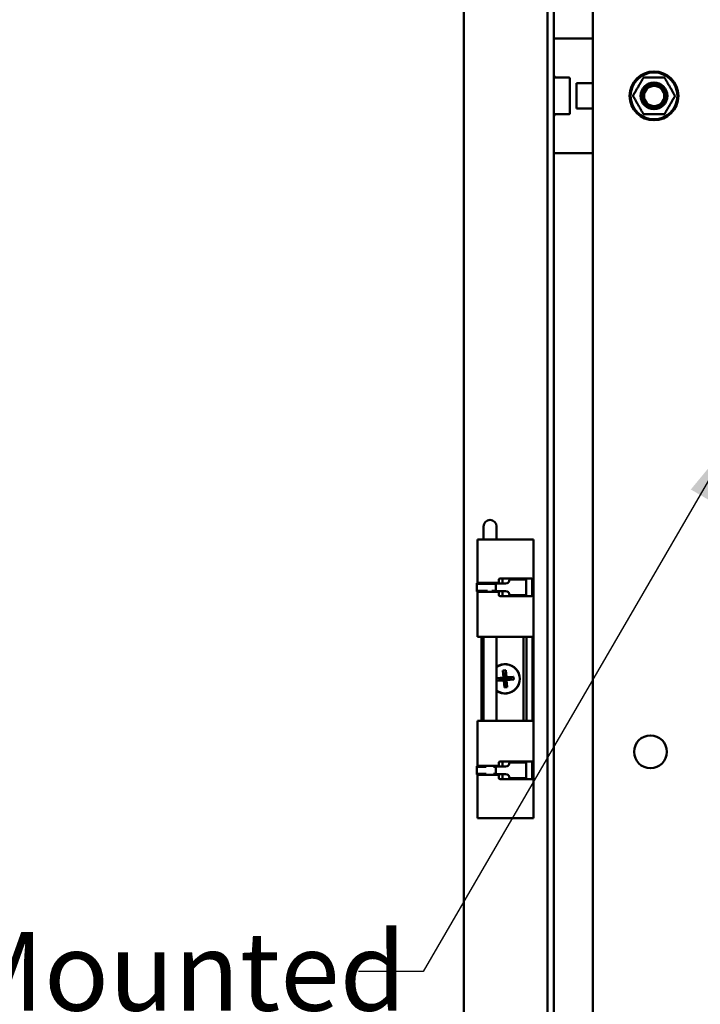
# Model space of a CAD drawing. Units: inches. Extents: x 0.5 to 21.5, y 0.2 to 16.7.
# Drawn here: x 11.4 to 12.5, y 7 to 8.5 of the extents above; entities that cross this region are included whole.
import ezdxf

# ---------------------------------------------------------------- set-up
doc = ezdxf.new("R2010")
doc.units = ezdxf.units.IN
doc.header["$MEASUREMENT"] = 0
doc.layers.add('Symbol (ANSI)', color=7, linetype='Continuous', lineweight=25)
doc.layers.add('Visible (ANSI)', color=7, linetype='Continuous', lineweight=50)
doc.styles.add('MtXpl_Tahoma', font='tahoma.ttf')
doc.styles.add('Note Text (ANSI)', font='tahoma.ttf')
doc.dimstyles.new('Default (ANSI)$7', dxfattribs={"dimtxt": 0.12, "dimasz": 0.098425, "dimexe": 0.125, "dimexo": 0.0625, "dimgap": 0.031496, "dimtad": 0, "dimtih": 1, "dimtoh": 1, "dimrnd": 1e-08, "dimzin": 0, "dimdsep": 46, "dimtxsty": 'Note Text (ANSI)', "dimcen": 0.09, "dimdle": 0.393701, "dimclrd": 256, "dimclre": 256, "dimclrt": 256, "dimadec": 0, "dimazin": 1, "dimtfac": 1, "dimtofl": 0, "dimtmove": 0, "dimatfit": 3, "dimfxl": 1, "dimtolj": 1, "dimtzin": 4, "dimlwd": -1, "dimlwe": -1, "dimarcsym": 0})

msp = doc.modelspace()

# ---------------------------------------------------------------- linework, layer by layer
at = {"layer": 'Visible (ANSI)'}
for p, q in [((12.1184, 5.3558), (12.1184, 11.487)), ((12.2462, 11.487), (12.2462, 5.3558)), ((12.2559, 11.487), (12.2559, 5.3558)), ((12.3151, 5.4302), (12.3151, 11.4102)), ((12.2559, 8.5076), (12.2653, 8.5076)), ((12.2653, 8.5076), (12.3151, 8.5076)), ((12.2781, 8.4479), (12.2564, 8.4479)), ((12.2564, 8.4479), (12.2564, 8.4479)), ((12.2781, 8.4479), (12.2785, 8.4479)), ((12.2785, 8.4479), (12.2788, 8.4479)), ((12.2785, 8.4479), (12.2785, 8.4479)), ((12.2788, 8.4479), (12.279, 8.4479)), ((12.279, 8.4479), (12.2791, 8.4479)), ((12.279, 8.4479), (12.2791, 8.4479)), ((12.2791, 8.4479), (12.2791, 8.4479)), ((12.2802, 8.4457), (12.2802, 8.3946)), ((12.3151, 8.4396), (12.2904, 8.4396)), ((12.2904, 8.4396), (12.2904, 8.4006)), ((12.393, 8.4479), (12.4239, 8.4479)), ((12.2781, 8.3924), (12.2564, 8.3924)), ((12.2785, 8.3924), (12.2781, 8.3924)), ((12.2788, 8.3924), (12.2785, 8.3924)), ((12.279, 8.3924), (12.2788, 8.3924)), ((12.2788, 8.3924), (12.2788, 8.3924)), ((12.2791, 8.3924), (12.279, 8.3924)), ((12.2791, 8.3924), (12.279, 8.3924)), ((12.2791, 8.3924), (12.2791, 8.3924)), ((12.2904, 8.4006), (12.3151, 8.4006)), ((12.4239, 8.3924), (12.393, 8.3924)), ((12.2559, 8.3326), (12.2653, 8.3326)), ((12.2653, 8.3326), (12.3151, 8.3326)), ((12.1486, 7.7638), (12.1486, 7.7469)), ((12.1683, 7.7469), (12.1683, 7.7638)), ((12.1486, 7.7469), (12.1486, 7.7439)), ((12.1683, 7.7469), (12.1683, 7.7439)), ((12.1393, 7.7439), (12.1593, 7.7439)), ((12.1393, 7.6771), (12.1393, 7.7439)), ((12.1593, 7.7439), (12.1606, 7.7439)), ((12.1968, 7.7439), (12.1606, 7.7439)), ((12.1968, 7.7439), (12.2067, 7.7439)), ((12.2196, 7.7439), (12.2067, 7.7439)), ((12.2196, 7.7439), (12.2226, 7.7439)), ((12.2248, 7.7439), (12.2226, 7.7439)), ((12.2248, 7.7439), (12.2248, 7.7439)), ((12.2248, 7.3189), (12.2248, 7.7439)), ((12.1383, 7.6761), (12.1384, 7.6771)), ((12.1383, 7.6761), (12.1673, 7.6761)), ((12.1384, 7.6771), (12.1558, 7.6771)), ((12.1401, 7.6776), (12.1593, 7.6776)), ((12.1521, 7.6776), (12.1521, 7.6771)), ((12.1593, 7.6776), (12.1606, 7.6776)), ((12.1604, 7.6771), (12.1675, 7.6771)), ((12.1698, 7.6776), (12.1606, 7.6776)), ((12.1649, 7.6776), (12.1649, 7.6771)), ((12.1673, 7.6761), (12.1675, 7.6771)), ((12.1674, 7.6766), (12.1822, 7.6766)), ((12.1674, 7.6766), (12.1674, 7.6709)), ((12.1674, 7.6709), (12.1674, 7.6651)), ((12.1688, 7.6776), (12.1688, 7.6766)), ((12.1718, 7.6825), (12.1718, 7.6796)), ((12.1968, 7.6845), (12.1738, 7.6845)), ((12.1777, 7.684), (12.1777, 7.6845)), ((12.1777, 7.6825), (12.1777, 7.6766)), ((12.2, 7.6829), (12.1882, 7.6829)), ((12.1882, 7.6826), (12.1882, 7.6829)), ((12.1968, 7.6845), (12.2067, 7.6845)), ((12.2, 7.6829), (12.2035, 7.6829)), ((12.2127, 7.6829), (12.2035, 7.6829)), ((12.2196, 7.6845), (12.2067, 7.6845)), ((12.2127, 7.6829), (12.2138, 7.6829)), ((12.2138, 7.6829), (12.2138, 7.6589)), ((12.2196, 7.6845), (12.2222, 7.6845)), ((12.2225, 7.6593), (12.2225, 7.6825)), ((12.1383, 7.6657), (12.1548, 7.6657)), ((12.1384, 7.6646), (12.1383, 7.6657)), ((12.1384, 7.6646), (12.1514, 7.6646)), ((12.1393, 7.5954), (12.1393, 7.6646)), ((12.1593, 7.6641), (12.1401, 7.6641)), ((12.1495, 7.6646), (12.1493, 7.6641)), ((12.1606, 7.6641), (12.1593, 7.6641)), ((12.1606, 7.6641), (12.1698, 7.6641)), ((12.1612, 7.6657), (12.1673, 7.6657)), ((12.1649, 7.6646), (12.1675, 7.6646)), ((12.1675, 7.6646), (12.1673, 7.6657)), ((12.1822, 7.6651), (12.1674, 7.6651)), ((12.1675, 7.6648), (12.1676, 7.6641)), ((12.1688, 7.6651), (12.1688, 7.6641)), ((12.1718, 7.6621), (12.1718, 7.6593)), ((12.1738, 7.6573), (12.1968, 7.6573)), ((12.1777, 7.6651), (12.1777, 7.6593)), ((12.1777, 7.6573), (12.1777, 7.6578)), ((12.1882, 7.6589), (12.1882, 7.6591)), ((12.2, 7.6589), (12.1882, 7.6589)), ((12.2067, 7.6573), (12.1968, 7.6573)), ((12.2, 7.6589), (12.2035, 7.6589)), ((12.2127, 7.6589), (12.2035, 7.6589)), ((12.2067, 7.6573), (12.2196, 7.6573)), ((12.2127, 7.6589), (12.2138, 7.6589)), ((12.2222, 7.6573), (12.2196, 7.6573)), ((12.1593, 7.5954), (12.1393, 7.5954)), ((12.1453, 7.4674), (12.1453, 7.5954)), ((12.1486, 7.5954), (12.1486, 7.4674)), ((12.1606, 7.5954), (12.1593, 7.5954)), ((12.1606, 7.5954), (12.1968, 7.5954)), ((12.1683, 7.5954), (12.1683, 7.4674)), ((12.2067, 7.5954), (12.1968, 7.5954)), ((12.2067, 7.5954), (12.2196, 7.5954)), ((12.2095, 7.5954), (12.2095, 7.4674)), ((12.2142, 7.5954), (12.2142, 7.4674)), ((12.2226, 7.5954), (12.2196, 7.5954)), ((12.2226, 7.5954), (12.223, 7.5954)), ((12.223, 7.5954), (12.223, 7.4674)), ((12.1782, 7.5442), (12.1826, 7.5446)), ((12.1791, 7.5334), (12.1782, 7.5442)), ((12.1782, 7.5442), (12.1803, 7.5324)), ((12.1826, 7.5446), (12.1825, 7.5326)), ((12.1826, 7.5446), (12.1835, 7.5338)), ((12.1683, 7.5326), (12.1791, 7.5334)), ((12.1683, 7.5326), (12.1803, 7.5324)), ((12.1687, 7.5282), (12.1683, 7.5321)), ((12.1687, 7.5282), (12.1805, 7.5302)), ((12.1794, 7.529), (12.1687, 7.5282)), ((12.1803, 7.5324), (12.1791, 7.5334)), ((12.1794, 7.529), (12.1805, 7.5302)), ((12.1803, 7.5182), (12.1794, 7.529)), ((12.1803, 7.5324), (12.1825, 7.5326)), ((12.1805, 7.5302), (12.1803, 7.5324)), ((12.1803, 7.5182), (12.1805, 7.5302)), ((12.1827, 7.5304), (12.1805, 7.5302)), ((12.1943, 7.5347), (12.1825, 7.5326)), ((12.1835, 7.5338), (12.1825, 7.5326)), ((12.1825, 7.5326), (12.1827, 7.5304)), ((12.1946, 7.5303), (12.1827, 7.5304)), ((12.1827, 7.5304), (12.1838, 7.5294)), ((12.1847, 7.5186), (12.1827, 7.5304)), ((12.1835, 7.5338), (12.1943, 7.5347)), ((12.1946, 7.5303), (12.1838, 7.5294)), ((12.1838, 7.5294), (12.1847, 7.5186)), ((12.1943, 7.5347), (12.1946, 7.5303)), ((12.1847, 7.5186), (12.1803, 7.5182)), ((12.1393, 7.4674), (12.1593, 7.4674)), ((12.1393, 7.3982), (12.1393, 7.4674)), ((12.1593, 7.4674), (12.1606, 7.4674)), ((12.1968, 7.4674), (12.1606, 7.4674)), ((12.1968, 7.4674), (12.2067, 7.4674)), ((12.2196, 7.4674), (12.2067, 7.4674)), ((12.2196, 7.4674), (12.2226, 7.4674)), ((12.223, 7.4674), (12.2226, 7.4674)), ((12.1718, 7.4007), (12.1718, 7.4035)), ((12.1738, 7.4055), (12.1968, 7.4055)), ((12.1777, 7.4051), (12.1777, 7.4055)), ((12.1777, 7.3977), (12.1777, 7.4035)), ((12.2, 7.4039), (12.1882, 7.4039)), ((12.1882, 7.4037), (12.1882, 7.4039)), ((12.2067, 7.4055), (12.1968, 7.4055)), ((12.2, 7.4039), (12.2035, 7.4039)), ((12.2127, 7.4039), (12.2035, 7.4039)), ((12.2067, 7.4055), (12.2196, 7.4055)), ((12.2127, 7.4039), (12.2138, 7.4039)), ((12.2138, 7.4039), (12.2138, 7.3799)), ((12.2222, 7.4055), (12.2196, 7.4055)), ((12.2225, 7.4035), (12.2225, 7.3804)), ((12.1383, 7.3972), (12.1384, 7.3982)), ((12.1383, 7.3972), (12.1524, 7.3972)), ((12.1383, 7.3867), (12.1524, 7.3867)), ((12.1384, 7.3857), (12.1383, 7.3867)), ((12.1384, 7.3982), (12.1503, 7.3982)), ((12.1384, 7.3857), (12.1503, 7.3857)), ((12.1393, 7.3189), (12.1393, 7.3857)), ((12.1593, 7.3987), (12.1401, 7.3987)), ((12.1401, 7.3852), (12.1593, 7.3852)), ((12.1486, 7.3985), (12.1486, 7.3982)), ((12.1486, 7.3857), (12.1486, 7.3854)), ((12.1606, 7.3987), (12.1593, 7.3987)), ((12.1593, 7.3852), (12.1606, 7.3852)), ((12.1606, 7.3987), (12.1698, 7.3987)), ((12.1698, 7.3852), (12.1606, 7.3852)), ((12.1635, 7.3972), (12.1673, 7.3972)), ((12.1635, 7.3867), (12.1673, 7.3867)), ((12.1659, 7.3982), (12.1675, 7.3982)), ((12.1659, 7.3857), (12.1675, 7.3857)), ((12.1673, 7.3972), (12.1675, 7.3982)), ((12.1675, 7.3857), (12.1673, 7.3867)), ((12.1674, 7.3977), (12.1822, 7.3977)), ((12.1674, 7.3977), (12.1674, 7.3919)), ((12.1674, 7.3919), (12.1674, 7.3862)), ((12.1822, 7.3862), (12.1674, 7.3862)), ((12.1683, 7.3987), (12.1683, 7.3977)), ((12.1683, 7.3862), (12.1683, 7.3852)), ((12.1688, 7.3977), (12.1688, 7.3987)), ((12.1688, 7.3852), (12.1688, 7.3862)), ((12.1777, 7.3804), (12.1777, 7.3862)), ((12.1718, 7.3804), (12.1718, 7.3832)), ((12.1968, 7.3784), (12.1738, 7.3784)), ((12.1777, 7.3784), (12.1777, 7.3788)), ((12.1882, 7.3799), (12.1882, 7.3802)), ((12.2, 7.3799), (12.1882, 7.3799)), ((12.1968, 7.3784), (12.2067, 7.3784)), ((12.2, 7.3799), (12.2035, 7.3799)), ((12.2127, 7.3799), (12.2035, 7.3799)), ((12.2196, 7.3784), (12.2067, 7.3784)), ((12.2127, 7.3799), (12.2138, 7.3799)), ((12.2196, 7.3784), (12.2222, 7.3784)), ((12.1393, 7.3189), (12.1593, 7.3189)), ((12.1593, 7.3189), (12.1606, 7.3189)), ((12.1968, 7.3189), (12.1606, 7.3189)), ((12.1968, 7.3189), (12.2067, 7.3189)), ((12.2196, 7.3189), (12.2067, 7.3189)), ((12.2196, 7.3189), (12.2226, 7.3189)), ((12.2248, 7.3189), (12.2226, 7.3189)), ((12.2248, 7.3189), (12.2248, 7.3189))]:
    msp.add_line(p, q, dxfattribs=at)
for centre, radius in [((12.4085, 8.4201), 0.0372), ((12.4085, 8.4201), 0.0356), ((12.4085, 8.4201), 0.0204), ((12.4087, 8.4199), 0.0184), ((12.4087, 8.4199), 0.0154), ((12.4031, 7.4202), 0.025)]:
    msp.add_circle(centre, radius, dxfattribs=at)
for centre, radius, start, end in [((12.1936, 8.4201), 0.0698, 23.9679, 26.777), ((12.2582, 8.4489), 0.001, 203.9679, 270), ((12.2661, 8.4457), 0.0141, 0, 5.1871), ((12.4085, 8.4201), 0.0184, 52.9744, 216.6057), ((12.393, 8.4469), 0.001, 90.0036, 150.0009), ((12.4029, 8.4201), 0.0188, 75.2783, 77.2943), ((12.4239, 8.4469), 0.001, 29.9995, 89.999), ((12.3776, 8.4201), 0.001, 150.0001, 210), ((12.4394, 8.4201), 0.001, 330.0001, 30), ((12.1936, 8.4201), 0.0698, 333.223, 336.0321), ((12.2582, 8.3914), 0.001, 90, 156.0321), ((12.2661, 8.3946), 0.0141, 354.8129, 0), ((12.393, 8.3934), 0.001, 209.9995, 269.999), ((12.4239, 8.3934), 0.001, 270.0036, 330.0009), ((12.1585, 7.7638), 0.00985, 0, 180), ((12.1815, 7.5314), 0.0224, 234.1205, 125.8795), ((12.1815, 7.5314), 0.0222, 233.8295, 126.1705)]:
    msp.add_arc(centre, radius, start, end, dxfattribs=at)
for centre, major_axis, ratio, start_param, end_param in [((12.1376, 7.6709), (0, 0.0121), 0.060799, 4.267408, 5.15737), ((12.1667, 7.6709), (0, 0.0121), 0.060799, 4.712389, 5.15737), ((12.1667, 7.6709), (0, 0.0121), 0.060799, 4.267408, 4.712389), ((12.1667, 7.6709), (0, -0.0145), 0.060799, 1.977959, 2.015777), ((12.1698, 7.6796), (0, -0.002), 0.991242, 0, 1.570796), ((12.1738, 7.6825), (0, 0.002), 0.991242, 0, 1.570796), ((12.1822, 7.6826), (0, -0.006), 0.99815, 0, 1.570796), ((12.1667, 7.6709), (0, -0.0145), 0.060799, 1.125815, 1.163634), ((12.1698, 7.6621), (0, 0.002), 0.991242, 4.712389, 6.283185), ((12.1738, 7.6593), (0, -0.002), 0.991242, 4.712389, 6.283185), ((12.1822, 7.6591), (0, 0.006), 0.99815, 4.712389, 6.283185), ((12.1698, 7.4007), (0, -0.002), 0.991242, 0, 1.570796), ((12.1738, 7.4035), (0, 0.002), 0.991242, 0, 1.570796), ((12.1822, 7.4037), (0, -0.006), 0.99815, 0, 1.570796), ((12.1376, 7.3919), (0, 0.0121), 0.060799, 4.267408, 5.15737), ((12.1667, 7.3919), (0, 0.0121), 0.060799, 4.712389, 5.15737), ((12.1667, 7.3919), (0, 0.0121), 0.060799, 4.267408, 4.712389), ((12.1667, 7.3919), (0, -0.0145), 0.060799, 1.977959, 2.015777), ((12.1667, 7.3919), (0, -0.0145), 0.060799, 1.125815, 1.163634), ((12.1698, 7.3832), (0, 0.002), 0.991242, 4.712389, 6.283185), ((12.1822, 7.3802), (0, 0.006), 0.99815, 4.712389, 6.283185), ((12.1738, 7.3804), (0, -0.002), 0.991242, 4.712389, 6.283185)]:
    msp.add_ellipse(centre, major_axis=major_axis, ratio=ratio, start_param=start_param, end_param=end_param, dxfattribs=at)
for points, knots in [([(12.2791, 8.4479), (12.2792, 8.4479), (12.2792, 8.4479), (12.2793, 8.4479), (12.2793, 8.4479), (12.2795, 8.4478), (12.2796, 8.4478), (12.2798, 8.4477), (12.2798, 8.4476), (12.28, 8.4474), (12.28, 8.4473), (12.2801, 8.4472), (12.2801, 8.4471), (12.2801, 8.447)], [0, 0, 0, 0, 0.00307693, 0.00307693, 0.00610951, 0.00610951, 0.01420292, 0.01420292, 0.02229504, 0.02229504, 0.03042338, 0.03042338, 0.03746495, 0.03746495, 0.03746495, 0.03746495]), ([(12.3767, 8.4206), (12.377, 8.4212), (12.3774, 8.4217), (12.3777, 8.4224), (12.3778, 8.4224), (12.3778, 8.4225), (12.3778, 8.4225), (12.3782, 8.4232), (12.3786, 8.4239), (12.379, 8.4246), (12.379, 8.4246), (12.3791, 8.4247), (12.3791, 8.4247), (12.3795, 8.4254), (12.3799, 8.4261), (12.3803, 8.4268), (12.3803, 8.4268), (12.3803, 8.4269), (12.3804, 8.4269), (12.3807, 8.4276), (12.3811, 8.4283), (12.3815, 8.4289), (12.3815, 8.4289), (12.3815, 8.4289), (12.3815, 8.4289), (12.3819, 8.4295), (12.3822, 8.4301), (12.3825, 8.4306), (12.3825, 8.4307), (12.3825, 8.4307), (12.3825, 8.4307), (12.3828, 8.4312), (12.3831, 8.4317), (12.3834, 8.4322), (12.3837, 8.4327), (12.384, 8.4332), (12.3842, 8.4336), (12.3845, 8.4341), (12.3848, 8.4345), (12.385, 8.435), (12.385, 8.435), (12.385, 8.435), (12.385, 8.435), (12.3853, 8.4354), (12.3855, 8.4359), (12.3858, 8.4363), (12.3858, 8.4363), (12.3858, 8.4363), (12.3858, 8.4364), (12.3861, 8.4368), (12.3863, 8.4372), (12.3865, 8.4376), (12.3866, 8.4377), (12.3866, 8.4377), (12.3866, 8.4377), (12.3868, 8.4381), (12.3871, 8.4386), (12.3873, 8.439), (12.3873, 8.439), (12.3874, 8.439), (12.3874, 8.4391), (12.3876, 8.4395), (12.3879, 8.4399), (12.3881, 8.4403), (12.3881, 8.4404), (12.3881, 8.4404), (12.3882, 8.4404), (12.3884, 8.4408), (12.3886, 8.4413), (12.3889, 8.4417), (12.3889, 8.4417), (12.3889, 8.4418), (12.389, 8.4418), (12.3892, 8.4422), (12.3894, 8.4426), (12.3896, 8.443), (12.3897, 8.4431), (12.3897, 8.4431), (12.3897, 8.4432), (12.39, 8.4436), (12.3902, 8.4439), (12.3904, 8.4443), (12.3904, 8.4444), (12.3905, 8.4444), (12.3905, 8.4445), (12.3907, 8.4448), (12.3909, 8.4452), (12.3911, 8.4455), (12.3911, 8.4456), (12.3912, 8.4456), (12.3912, 8.4457), (12.3914, 8.446), (12.3915, 8.4463), (12.3917, 8.4466), (12.3917, 8.4466), (12.3918, 8.4467), (12.3918, 8.4467), (12.3919, 8.447), (12.3921, 8.4472), (12.3922, 8.4474)], [0, 0, 0, 0, 0.0506407, 0.0506407, 0.0506407, 0.0555556, 0.0555556, 0.0555556, 0.1071882, 0.1071882, 0.1071882, 0.1111111, 0.1111111, 0.1111111, 0.1636266, 0.1636266, 0.1636266, 0.1666667, 0.1666667, 0.1666667, 0.2200858, 0.2200858, 0.2200858, 0.2222222, 0.2222222, 0.2222222, 0.2765425, 0.2765425, 0.2765425, 0.2777778, 0.2777778, 0.2777778, 0.3330237, 0.3330237, 0.3330237, 0.3888889, 0.3888889, 0.3888889, 0.4444444, 0.4444444, 0.4444444, 0.4459758, 0.4459758, 0.4459758, 0.5, 0.5, 0.5, 0.502454, 0.502454, 0.502454, 0.5555556, 0.5555556, 0.5555556, 0.5589334, 0.5589334, 0.5589334, 0.6111111, 0.6111111, 0.6111111, 0.6154099, 0.6154099, 0.6154099, 0.6666667, 0.6666667, 0.6666667, 0.6718874, 0.6718874, 0.6718874, 0.7222222, 0.7222222, 0.7222222, 0.7283423, 0.7283423, 0.7283423, 0.7777778, 0.7777778, 0.7777778, 0.7848097, 0.7848097, 0.7848097, 0.8333333, 0.8333333, 0.8333333, 0.8412892, 0.8412892, 0.8412892, 0.8888889, 0.8888889, 0.8888889, 0.897743, 0.897743, 0.897743, 0.9444444, 0.9444444, 0.9444444, 0.9542892, 0.9542892, 0.9542892, 0.9999983, 0.9999983, 0.9999983, 0.9999983]), ([(12.4248, 8.4474), (12.4249, 8.4472), (12.4251, 8.4469), (12.4252, 8.4466), (12.4252, 8.4466), (12.4253, 8.4466), (12.4253, 8.4466), (12.4254, 8.4463), (12.4256, 8.446), (12.4258, 8.4456), (12.4258, 8.4456), (12.4258, 8.4456), (12.4259, 8.4455), (12.4261, 8.4452), (12.4263, 8.4448), (12.4265, 8.4444), (12.4265, 8.4444), (12.4265, 8.4444), (12.4265, 8.4444), (12.4268, 8.444), (12.427, 8.4436), (12.4272, 8.4432), (12.4272, 8.4432), (12.4273, 8.4431), (12.4273, 8.4431), (12.4275, 8.4427), (12.4278, 8.4423), (12.428, 8.4418), (12.428, 8.4418), (12.428, 8.4418), (12.428, 8.4418), (12.4283, 8.4414), (12.4285, 8.4409), (12.4288, 8.4405), (12.429, 8.44), (12.4293, 8.4396), (12.4296, 8.4391), (12.4298, 8.4387), (12.4301, 8.4382), (12.4303, 8.4378), (12.4306, 8.4374), (12.4309, 8.4369), (12.4311, 8.4365), (12.4311, 8.4364), (12.4311, 8.4364), (12.4311, 8.4364), (12.4314, 8.436), (12.4316, 8.4355), (12.4319, 8.4351), (12.4319, 8.4351), (12.4319, 8.4351), (12.4319, 8.435), (12.4322, 8.4346), (12.4324, 8.4342), (12.4327, 8.4337), (12.4327, 8.4337), (12.4327, 8.4337), (12.4327, 8.4337), (12.433, 8.4332), (12.4332, 8.4328), (12.4335, 8.4323), (12.4335, 8.4323), (12.4336, 8.4322), (12.4336, 8.4322), (12.4338, 8.4317), (12.4341, 8.4312), (12.4344, 8.4307), (12.4345, 8.4307), (12.4345, 8.4306), (12.4345, 8.4306), (12.4348, 8.4301), (12.4351, 8.4295), (12.4355, 8.4289), (12.4355, 8.4289), (12.4355, 8.4288), (12.4356, 8.4287), (12.4359, 8.4281), (12.4363, 8.4275), (12.4366, 8.4269), (12.4367, 8.4268), (12.4367, 8.4267), (12.4368, 8.4266), (12.4372, 8.426), (12.4375, 8.4253), (12.4379, 8.4246), (12.438, 8.4246), (12.438, 8.4245), (12.4381, 8.4244), (12.4385, 8.4237), (12.4388, 8.4231), (12.4392, 8.4225), (12.4392, 8.4224), (12.4393, 8.4223), (12.4393, 8.4222), (12.4397, 8.4217), (12.44, 8.4211), (12.4402, 8.4206)], [0.0000011, 0.0000011, 0.0000011, 0.0000011, 0.0509887, 0.0509887, 0.0509887, 0.0555556, 0.0555556, 0.0555556, 0.1073394, 0.1073394, 0.1073394, 0.1111111, 0.1111111, 0.1111111, 0.1636597, 0.1636597, 0.1636597, 0.1666667, 0.1666667, 0.1666667, 0.2199887, 0.2199887, 0.2199887, 0.2222222, 0.2222222, 0.2222222, 0.2763156, 0.2763156, 0.2763156, 0.2777778, 0.2777778, 0.2777778, 0.3326409, 0.3326409, 0.3326409, 0.3888889, 0.3888889, 0.3888889, 0.4444444, 0.4444444, 0.4444444, 0.5, 0.5, 0.5, 0.5016339, 0.5016339, 0.5016339, 0.5555556, 0.5555556, 0.5555556, 0.5579776, 0.5579776, 0.5579776, 0.6111111, 0.6111111, 0.6111111, 0.6143151, 0.6143151, 0.6143151, 0.6666667, 0.6666667, 0.6666667, 0.6706442, 0.6706442, 0.6706442, 0.7222222, 0.7222222, 0.7222222, 0.7269829, 0.7269829, 0.7269829, 0.7777778, 0.7777778, 0.7777778, 0.7832487, 0.7832487, 0.7832487, 0.8333333, 0.8333333, 0.8333333, 0.8395491, 0.8395491, 0.8395491, 0.8888889, 0.8888889, 0.8888889, 0.895853, 0.895853, 0.895853, 0.9444444, 0.9444444, 0.9444444, 0.9523087, 0.9523087, 0.9523087, 1, 1, 1, 1]), ([(12.3922, 8.3929), (12.392, 8.3931), (12.3919, 8.3934), (12.3917, 8.3936), (12.3917, 8.3937), (12.3917, 8.3937), (12.3917, 8.3937), (12.3915, 8.394), (12.3913, 8.3943), (12.3912, 8.3947), (12.3911, 8.3947), (12.3911, 8.3947), (12.3911, 8.3947), (12.3909, 8.3951), (12.3907, 8.3954), (12.3905, 8.3958), (12.3905, 8.3959), (12.3905, 8.3959), (12.3904, 8.3959), (12.3902, 8.3963), (12.39, 8.3967), (12.3897, 8.3971), (12.3897, 8.3971), (12.3897, 8.3971), (12.3897, 8.3972), (12.3895, 8.3976), (12.3892, 8.398), (12.389, 8.3984), (12.389, 8.3985), (12.389, 8.3985), (12.389, 8.3985), (12.3887, 8.3989), (12.3884, 8.3993), (12.3882, 8.3998), (12.3879, 8.4002), (12.3877, 8.4007), (12.3874, 8.4011), (12.3872, 8.4016), (12.3869, 8.402), (12.3866, 8.4025), (12.3864, 8.4029), (12.3861, 8.4034), (12.3859, 8.4038), (12.3859, 8.4038), (12.3858, 8.4039), (12.3858, 8.4039), (12.3856, 8.4043), (12.3853, 8.4047), (12.3851, 8.4052), (12.3851, 8.4052), (12.3851, 8.4052), (12.385, 8.4052), (12.3848, 8.4057), (12.3845, 8.4061), (12.3843, 8.4065), (12.3843, 8.4066), (12.3843, 8.4066), (12.3842, 8.4066), (12.384, 8.4071), (12.3837, 8.4075), (12.3835, 8.408), (12.3834, 8.408), (12.3834, 8.4081), (12.3834, 8.4081), (12.3831, 8.4086), (12.3828, 8.409), (12.3826, 8.4096), (12.3825, 8.4096), (12.3825, 8.4097), (12.3825, 8.4097), (12.3822, 8.4102), (12.3819, 8.4108), (12.3815, 8.4114), (12.3815, 8.4114), (12.3814, 8.4115), (12.3814, 8.4115), (12.3811, 8.4121), (12.3807, 8.4128), (12.3803, 8.4134), (12.3803, 8.4135), (12.3802, 8.4136), (12.3802, 8.4137), (12.3798, 8.4143), (12.3794, 8.415), (12.379, 8.4156), (12.379, 8.4157), (12.3789, 8.4158), (12.3789, 8.4159), (12.3785, 8.4166), (12.3781, 8.4172), (12.3778, 8.4178), (12.3777, 8.4179), (12.3777, 8.418), (12.3776, 8.4181), (12.3773, 8.4186), (12.377, 8.4191), (12.3767, 8.4196)], [0.0000011, 0.0000011, 0.0000011, 0.0000011, 0.0509887, 0.0509887, 0.0509887, 0.0555556, 0.0555556, 0.0555556, 0.1073394, 0.1073394, 0.1073394, 0.1111111, 0.1111111, 0.1111111, 0.1636597, 0.1636597, 0.1636597, 0.1666667, 0.1666667, 0.1666667, 0.2199887, 0.2199887, 0.2199887, 0.2222222, 0.2222222, 0.2222222, 0.2763156, 0.2763156, 0.2763156, 0.2777778, 0.2777778, 0.2777778, 0.3326409, 0.3326409, 0.3326409, 0.3888889, 0.3888889, 0.3888889, 0.4444444, 0.4444444, 0.4444444, 0.5, 0.5, 0.5, 0.5016339, 0.5016339, 0.5016339, 0.5555556, 0.5555556, 0.5555556, 0.5579776, 0.5579776, 0.5579776, 0.6111111, 0.6111111, 0.6111111, 0.6143151, 0.6143151, 0.6143151, 0.6666667, 0.6666667, 0.6666667, 0.6706442, 0.6706442, 0.6706442, 0.7222222, 0.7222222, 0.7222222, 0.7269829, 0.7269829, 0.7269829, 0.7777778, 0.7777778, 0.7777778, 0.7832487, 0.7832487, 0.7832487, 0.8333333, 0.8333333, 0.8333333, 0.8395491, 0.8395491, 0.8395491, 0.8888889, 0.8888889, 0.8888889, 0.895853, 0.895853, 0.895853, 0.9444444, 0.9444444, 0.9444444, 0.9523087, 0.9523087, 0.9523087, 1, 1, 1, 1]), ([(12.4402, 8.4196), (12.4399, 8.4191), (12.4396, 8.4185), (12.4392, 8.4179), (12.4392, 8.4179), (12.4392, 8.4178), (12.4391, 8.4177), (12.4388, 8.4171), (12.4384, 8.4164), (12.438, 8.4157), (12.4379, 8.4157), (12.4379, 8.4156), (12.4379, 8.4156), (12.4375, 8.4149), (12.4371, 8.4142), (12.4367, 8.4135), (12.4367, 8.4134), (12.4366, 8.4134), (12.4366, 8.4134), (12.4362, 8.4127), (12.4358, 8.412), (12.4355, 8.4114), (12.4355, 8.4114), (12.4355, 8.4114), (12.4355, 8.4113), (12.4351, 8.4107), (12.4348, 8.4102), (12.4345, 8.4096), (12.4345, 8.4096), (12.4344, 8.4096), (12.4344, 8.4096), (12.4341, 8.4091), (12.4338, 8.4085), (12.4336, 8.4081), (12.4333, 8.4076), (12.433, 8.4071), (12.4327, 8.4066), (12.4325, 8.4062), (12.4322, 8.4057), (12.432, 8.4053), (12.432, 8.4053), (12.4319, 8.4053), (12.4319, 8.4053), (12.4317, 8.4048), (12.4314, 8.4044), (12.4312, 8.404), (12.4312, 8.404), (12.4312, 8.4039), (12.4312, 8.4039), (12.4309, 8.4035), (12.4307, 8.4031), (12.4304, 8.4026), (12.4304, 8.4026), (12.4304, 8.4026), (12.4304, 8.4026), (12.4301, 8.4021), (12.4299, 8.4017), (12.4297, 8.4013), (12.4296, 8.4013), (12.4296, 8.4012), (12.4296, 8.4012), (12.4294, 8.4008), (12.4291, 8.4004), (12.4289, 8.4), (12.4289, 8.3999), (12.4288, 8.3999), (12.4288, 8.3998), (12.4286, 8.3994), (12.4283, 8.399), (12.4281, 8.3986), (12.4281, 8.3986), (12.428, 8.3985), (12.428, 8.3985), (12.4278, 8.3981), (12.4276, 8.3977), (12.4273, 8.3973), (12.4273, 8.3972), (12.4273, 8.3972), (12.4272, 8.3971), (12.427, 8.3967), (12.4268, 8.3963), (12.4266, 8.396), (12.4265, 8.3959), (12.4265, 8.3959), (12.4265, 8.3958), (12.4263, 8.3954), (12.4261, 8.3951), (12.4259, 8.3948), (12.4258, 8.3947), (12.4258, 8.3947), (12.4258, 8.3946), (12.4256, 8.3943), (12.4254, 8.394), (12.4253, 8.3937), (12.4252, 8.3937), (12.4252, 8.3936), (12.4252, 8.3936), (12.425, 8.3933), (12.4249, 8.3931), (12.4248, 8.3929)], [0, 0, 0, 0, 0.0506407, 0.0506407, 0.0506407, 0.0555556, 0.0555556, 0.0555556, 0.1071882, 0.1071882, 0.1071882, 0.1111111, 0.1111111, 0.1111111, 0.1636266, 0.1636266, 0.1636266, 0.1666667, 0.1666667, 0.1666667, 0.2200858, 0.2200858, 0.2200858, 0.2222222, 0.2222222, 0.2222222, 0.2765425, 0.2765425, 0.2765425, 0.2777778, 0.2777778, 0.2777778, 0.3330237, 0.3330237, 0.3330237, 0.3888889, 0.3888889, 0.3888889, 0.4444444, 0.4444444, 0.4444444, 0.4459758, 0.4459758, 0.4459758, 0.5, 0.5, 0.5, 0.502454, 0.502454, 0.502454, 0.5555556, 0.5555556, 0.5555556, 0.5589334, 0.5589334, 0.5589334, 0.6111111, 0.6111111, 0.6111111, 0.6154099, 0.6154099, 0.6154099, 0.6666667, 0.6666667, 0.6666667, 0.6718874, 0.6718874, 0.6718874, 0.7222222, 0.7222222, 0.7222222, 0.7283423, 0.7283423, 0.7283423, 0.7777778, 0.7777778, 0.7777778, 0.7848097, 0.7848097, 0.7848097, 0.8333333, 0.8333333, 0.8333333, 0.8412892, 0.8412892, 0.8412892, 0.8888889, 0.8888889, 0.8888889, 0.897743, 0.897743, 0.897743, 0.9444444, 0.9444444, 0.9444444, 0.9542892, 0.9542892, 0.9542892, 0.9999983, 0.9999983, 0.9999983, 0.9999983]), ([(12.2801, 8.3933), (12.2801, 8.3932), (12.2801, 8.3931), (12.28, 8.3929), (12.28, 8.3928), (12.2798, 8.3926), (12.2797, 8.3926), (12.2795, 8.3925), (12.2794, 8.3924), (12.2793, 8.3924), (12.2792, 8.3924), (12.2791, 8.3924)], [0, 0, 0, 0, 0.00817568, 0.00817568, 0.0162661, 0.0162661, 0.02435957, 0.02435957, 0.03245293, 0.03245293, 0.03744806, 0.03744806, 0.03744806, 0.03744806]), ([(12.1401, 7.6776), (12.14, 7.6776), (12.1399, 7.6776), (12.1398, 7.6774), (12.1398, 7.6773), (12.1397, 7.6771)], [0.07699746, 0.07699746, 0.07699746, 0.07699746, 0.09617688, 0.09617688, 0.11220445, 0.11220445, 0.11220445, 0.11220445]), ([(12.1485, 7.6771), (12.1485, 7.6773), (12.1486, 7.6774), (12.1487, 7.6776), (12.1488, 7.6776), (12.1489, 7.6776)], [-0.1136482, -0.1136482, -0.1136482, -0.1136482, -0.09751302, -0.09751302, -0.0782232, -0.0782232, -0.0782232, -0.0782232]), ([(12.1777, 7.6825), (12.1777, 7.6827), (12.1777, 7.683), (12.1777, 7.6835), (12.1777, 7.6837), (12.1777, 7.6841), (12.1777, 7.6842), (12.1777, 7.6844), (12.1777, 7.6845), (12.1776, 7.6845)], [0.15363037, 0.15363037, 0.15363037, 0.15363037, 0.17276744, 0.17276744, 0.19190451, 0.19190451, 0.21108394, 0.21108394, 0.23026336, 0.23026336, 0.23026336, 0.23026336]), ([(12.2131, 7.6845), (12.2132, 7.6845), (12.2133, 7.6844), (12.2135, 7.6842), (12.2135, 7.6841), (12.2136, 7.6837), (12.2136, 7.6835), (12.2136, 7.6831), (12.2136, 7.683), (12.2136, 7.6829)], [-0.2376419, -0.2376419, -0.2376419, -0.2376419, -0.21803338, -0.21803338, -0.19842486, -0.19842486, -0.17927487, -0.17927487, -0.17056915, -0.17056915, -0.17056915, -0.17056915]), ([(12.2225, 7.6825), (12.2225, 7.6827), (12.2225, 7.683), (12.2225, 7.6835), (12.2225, 7.6837), (12.2224, 7.6841), (12.2224, 7.6842), (12.2223, 7.6844), (12.2223, 7.6845), (12.2222, 7.6845)], [0.1540028, 0.1540028, 0.1540028, 0.1540028, 0.17314079, 0.17314079, 0.19227878, 0.19227878, 0.21148736, 0.21148736, 0.23069594, 0.23069594, 0.23069594, 0.23069594]), ([(12.2234, 7.6749), (12.2234, 7.6749), (12.2234, 7.6749), (12.2234, 7.6748), (12.2234, 7.6748), (12.2234, 7.6747), (12.2234, 7.6746), (12.2233, 7.6744), (12.2233, 7.6742), (12.2233, 7.6737), (12.2233, 7.6734), (12.2233, 7.6727), (12.2232, 7.6723), (12.2232, 7.6714), (12.2232, 7.671), (12.2232, 7.6701), (12.2232, 7.6696), (12.2233, 7.6688), (12.2233, 7.6684), (12.2233, 7.6677), (12.2233, 7.6674), (12.2234, 7.6671), (12.2234, 7.6671), (12.2234, 7.667), (12.2234, 7.6669), (12.2234, 7.6669), (12.2234, 7.6669), (12.2234, 7.6669)], [0.0805541, 0.0805541, 0.0805541, 0.0805541, 0.0828922, 0.0828922, 0.0937549, 0.0937549, 0.1104349, 0.1104349, 0.1345088, 0.1345088, 0.1645632, 0.1645632, 0.1977037, 0.1977037, 0.2320659, 0.2320659, 0.2667967, 0.2667967, 0.3013786, 0.3013786, 0.3350842, 0.3350842, 0.3501371, 0.3501371, 0.3621777, 0.3621777, 0.3640258, 0.3640258, 0.3640258, 0.3640258]), ([(12.1397, 7.6646), (12.1398, 7.6645), (12.1398, 7.6644), (12.1399, 7.6642), (12.14, 7.6641), (12.1401, 7.6641)], [0.19505637, 0.19505637, 0.19505637, 0.19505637, 0.21108394, 0.21108394, 0.23026336, 0.23026336, 0.23026336, 0.23026336]), ([(12.1489, 7.6641), (12.1488, 7.6641), (12.1487, 7.6642), (12.1486, 7.6644), (12.1485, 7.6645), (12.1485, 7.6646)], [-0.23194334, -0.23194334, -0.23194334, -0.23194334, -0.21265352, -0.21265352, -0.19651834, -0.19651834, -0.19651834, -0.19651834]), ([(12.1776, 7.6573), (12.1777, 7.6573), (12.1777, 7.6574), (12.1777, 7.6576), (12.1777, 7.6577), (12.1777, 7.6581), (12.1777, 7.6583), (12.1777, 7.6588), (12.1777, 7.6591), (12.1777, 7.6593)], [0.07699738, 0.07699738, 0.07699738, 0.07699738, 0.0961768, 0.0961768, 0.11535622, 0.11535622, 0.1344933, 0.1344933, 0.15363037, 0.15363037, 0.15363037, 0.15363037]), ([(12.2136, 7.6589), (12.2136, 7.6588), (12.2136, 7.6587), (12.2136, 7.6583), (12.2136, 7.6581), (12.2135, 7.6577), (12.2135, 7.6576), (12.2133, 7.6574), (12.2132, 7.6573), (12.2131, 7.6573)], [-0.1497048, -0.1497048, -0.1497048, -0.1497048, -0.14099908, -0.14099908, -0.12184909, -0.12184909, -0.10224057, -0.10224057, -0.08263205, -0.08263205, -0.08263205, -0.08263205]), ([(12.2222, 7.6573), (12.2223, 7.6573), (12.2223, 7.6574), (12.2224, 7.6576), (12.2224, 7.6577), (12.2225, 7.6581), (12.2225, 7.6583), (12.2225, 7.6588), (12.2225, 7.6591), (12.2225, 7.6593)], [0.07730988, 0.07730988, 0.07730988, 0.07730988, 0.09651846, 0.09651846, 0.11572704, 0.11572704, 0.13486503, 0.13486503, 0.15400302, 0.15400302, 0.15400302, 0.15400302]), ([(12.1776, 7.4055), (12.1777, 7.4055), (12.1777, 7.4055), (12.1777, 7.4053), (12.1777, 7.4051), (12.1777, 7.4048), (12.1777, 7.4045), (12.1777, 7.404), (12.1777, 7.4038), (12.1777, 7.4035)], [-0.23026336, -0.23026336, -0.23026336, -0.23026336, -0.21108394, -0.21108394, -0.19190451, -0.19190451, -0.17276744, -0.17276744, -0.15363037, -0.15363037, -0.15363037, -0.15363037]), ([(12.2136, 7.4039), (12.2136, 7.4041), (12.2136, 7.4042), (12.2136, 7.4045), (12.2136, 7.4048), (12.2135, 7.4051), (12.2135, 7.4053), (12.2133, 7.4055), (12.2132, 7.4055), (12.2131, 7.4055)], [0.17056915, 0.17056915, 0.17056915, 0.17056915, 0.17927487, 0.17927487, 0.19842486, 0.19842486, 0.21803338, 0.21803338, 0.2376419, 0.2376419, 0.2376419, 0.2376419]), ([(12.2222, 7.4055), (12.2223, 7.4055), (12.2223, 7.4055), (12.2224, 7.4053), (12.2224, 7.4051), (12.2225, 7.4048), (12.2225, 7.4045), (12.2225, 7.404), (12.2225, 7.4038), (12.2225, 7.4035)], [-0.23069594, -0.23069594, -0.23069594, -0.23069594, -0.21148736, -0.21148736, -0.19227878, -0.19227878, -0.17314079, -0.17314079, -0.1540028, -0.1540028, -0.1540028, -0.1540028]), ([(12.1397, 7.3982), (12.1398, 7.3983), (12.1398, 7.3984), (12.1399, 7.3986), (12.14, 7.3987), (12.1401, 7.3987)], [-0.11220437, -0.11220437, -0.11220437, -0.11220437, -0.0961768, -0.0961768, -0.07699738, -0.07699738, -0.07699738, -0.07699738]), ([(12.1401, 7.3852), (12.14, 7.3852), (12.1399, 7.3852), (12.1398, 7.3854), (12.1398, 7.3855), (12.1397, 7.3857)], [-0.23026336, -0.23026336, -0.23026336, -0.23026336, -0.21108394, -0.21108394, -0.19505637, -0.19505637, -0.19505637, -0.19505637]), ([(12.1489, 7.3987), (12.1488, 7.3987), (12.1487, 7.3986), (12.1486, 7.3984), (12.1485, 7.3983), (12.1485, 7.3982)], [0.07822198, 0.07822198, 0.07822198, 0.07822198, 0.09751181, 0.09751181, 0.11364698, 0.11364698, 0.11364698, 0.11364698]), ([(12.1485, 7.3857), (12.1485, 7.3855), (12.1486, 7.3854), (12.1487, 7.3852), (12.1488, 7.3852), (12.1489, 7.3852)], [0.19651834, 0.19651834, 0.19651834, 0.19651834, 0.21265352, 0.21265352, 0.23194334, 0.23194334, 0.23194334, 0.23194334]), ([(12.2234, 7.3959), (12.2234, 7.3959), (12.2234, 7.3959), (12.2234, 7.3959), (12.2234, 7.3959), (12.2234, 7.3958), (12.2234, 7.3957), (12.2233, 7.3954), (12.2233, 7.3952), (12.2233, 7.3948), (12.2233, 7.3945), (12.2233, 7.3937), (12.2232, 7.3933), (12.2232, 7.3925), (12.2232, 7.392), (12.2232, 7.3911), (12.2232, 7.3906), (12.2233, 7.3898), (12.2233, 7.3894), (12.2233, 7.3888), (12.2233, 7.3885), (12.2234, 7.3882), (12.2234, 7.3881), (12.2234, 7.388), (12.2234, 7.388), (12.2234, 7.388), (12.2234, 7.388), (12.2234, 7.388)], [0.0805541, 0.0805541, 0.0805541, 0.0805541, 0.0828922, 0.0828922, 0.0937549, 0.0937549, 0.1104349, 0.1104349, 0.1345088, 0.1345088, 0.1645632, 0.1645632, 0.1977037, 0.1977037, 0.2320659, 0.2320659, 0.2667967, 0.2667967, 0.3013786, 0.3013786, 0.3350842, 0.3350842, 0.3501371, 0.3501371, 0.3621777, 0.3621777, 0.3640258, 0.3640258, 0.3640258, 0.3640258]), ([(12.1777, 7.3804), (12.1777, 7.3801), (12.1777, 7.3798), (12.1777, 7.3793), (12.1777, 7.3791), (12.1777, 7.3788), (12.1777, 7.3786), (12.1777, 7.3784), (12.1777, 7.3784), (12.1776, 7.3784)], [-0.15363037, -0.15363037, -0.15363037, -0.15363037, -0.1344933, -0.1344933, -0.11535622, -0.11535622, -0.0961768, -0.0961768, -0.07699738, -0.07699738, -0.07699738, -0.07699738]), ([(12.2131, 7.3784), (12.2132, 7.3784), (12.2133, 7.3784), (12.2135, 7.3786), (12.2135, 7.3788), (12.2136, 7.3791), (12.2136, 7.3793), (12.2136, 7.3797), (12.2136, 7.3798), (12.2136, 7.3799)], [0.08260786, 0.08260786, 0.08260786, 0.08260786, 0.10221638, 0.10221638, 0.1218249, 0.1218249, 0.14097489, 0.14097489, 0.14968061, 0.14968061, 0.14968061, 0.14968061]), ([(12.2225, 7.3804), (12.2225, 7.3801), (12.2225, 7.3798), (12.2225, 7.3793), (12.2225, 7.3791), (12.2224, 7.3788), (12.2224, 7.3786), (12.2223, 7.3784), (12.2223, 7.3784), (12.2222, 7.3784)], [-0.1540028, -0.1540028, -0.1540028, -0.1540028, -0.13486481, -0.13486481, -0.11572682, -0.11572682, -0.09651823, -0.09651823, -0.07730965, -0.07730965, -0.07730965, -0.07730965])]:
    msp.add_open_spline(points, degree=3, knots=knots, dxfattribs=at)
msp.add_open_spline([(12.2801, 8.447), (12.2801, 8.447), (12.2801, 8.447), (12.2801, 8.447)], degree=3, dxfattribs=at)

# ---------------------------------------------------------------- texts
at = {"layer": 'Symbol (ANSI)', "style": 'MtXpl_Tahoma'}
msp.add_text('PQconnect Board Mounted', height=0.12, dxfattribs=at).set_placement((9.9646, 7.0255))

# ---------------------------------------------------------------- leaders
at = {"layer": 'Symbol (ANSI)', "annotation_type": 0, "has_hookline": 1, "hookline_direction": 1, "text_width": 0.0516}
msp.add_leader([(12.5281, 7.897), (12.0563, 7.0855), (11.9579, 7.0855)], dimstyle='Default (ANSI)$7', override={"dimtad": 0}, dxfattribs=at)

doc.saveas('drawing.dxf')
